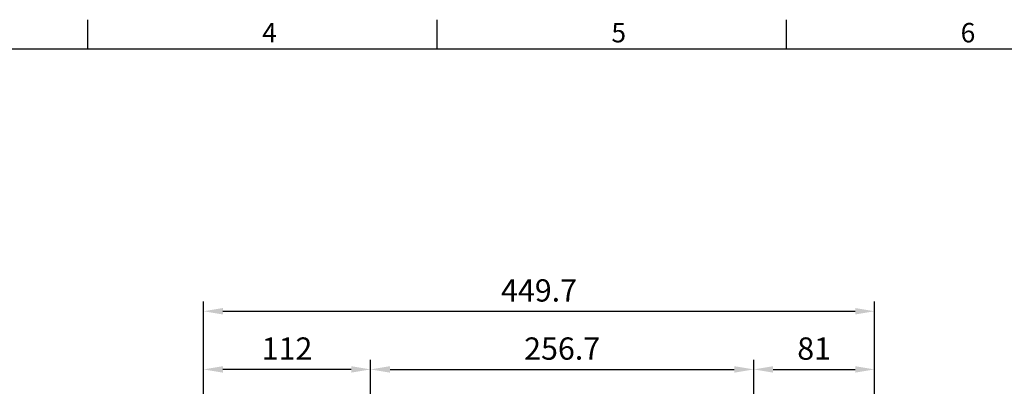
# Model space of a CAD drawing. Extents: x -46 to 1992, y -26 to 1274.
# Drawn here: x 614 to 1274, y 1022 to 1268 of the extents above; entities that cross this region are included whole.
import ezdxf
from ezdxf.enums import TextEntityAlignment as Align

# ---------------------------------------------------------------- set-up
doc = ezdxf.new("R2010")
doc.units = 0
doc.header["$LTSCALE"] = 30
doc.layers.get('0').update_dxf_attribs({"color": 3, "linetype": 'CONTINUOUS'})
doc.layers.get('Defpoints').update_dxf_attribs({"linetype": 'CONTINUOUS'})
doc.layers.add('DIM', color=3, linetype='CONTINUOUS')
doc.styles.add('ATTDEF', font='txt')
doc.styles.get("Standard").update_dxf_attribs({"font": 'simplex.shx'})
doc.dimstyles.new('L', dxfattribs={"dimscale": 6.5, "dimtxt": 2.3, "dimasz": 2, "dimexe": 1, "dimexo": 1, "dimgap": 1, "dimtad": 1, "dimdec": 3, "dimdsep": 46, "dimtxsty": 'Standard', "dimcen": 3, "dimclrd": 256, "dimclre": 256, "dimclrt": 256, "dimazin": 2, "dimtfac": 0.6, "dimtdec": 3, "dimtmove": 0, "dimatfit": 3, "dimfxl": 0, "dimtolj": 1, "dimarcsym": 0})

# ---------------------------------------------------------------- blocks, each defined once
blk = doc.blocks.new('GJA420')
at = {"color": 0}
for p, q in [((101.5, 195), (101.5, 192)), ((137.5, 195), (137.5, 192)), ((173.5, 195), (173.5, 192)), ((0, 192), (275, 192))]:
    blk.add_line(p, q, dxfattribs=at)
for s, p in [('4', (119.5, 192.66)), ('5', (155.5, 192.66)), ('6', (191.5, 192.66))]:
    blk.add_text(s, height=2, dxfattribs=at).set_placement(p)
at = {"color": 4, "style": 'ATTDEF'}
blk.add_attdef('料號', text='', height=2.5, dxfattribs=at).set_placement((120.5, 3), align=Align.MIDDLE_LEFT)
for tag, p in [('比例', (200.5, 3)), ('版本', (236.5, 3))]:
    blk.add_attdef(tag, text='', height=2.5, dxfattribs=at).set_placement(p, align=Align.MIDDLE_CENTER)
blk = doc.blocks.new('*D50')
at = {"layer": 'Defpoints', "color": 0}
for p in [(1187.1, 1072), (737.41, 912.49), (1187.1, 905.95)]:
    blk.add_point(p, dxfattribs=at)
at = {"layer": 'DIM', "lineweight": -2}
for p, q in [((737.41, 918.99), (737.41, 1078.5)), ((1187.1, 912.45), (1187.1, 1078.5)), ((750.41, 1072), (1174.1, 1072))]:
    blk.add_line(p, q, dxfattribs=at)
at = {"layer": 'DIM'}
for points in [[(750.41, 1074.16), (750.41, 1069.83), (737.41, 1072)], [(1174.1, 1074.16), (1174.1, 1069.83), (1187.1, 1072)]]:
    blk.add_solid(points, dxfattribs=at)
at = {"layer": 'DIM', "insert": (962.26, 1085.97), "char_height": 14.95, "attachment_point": 5}
blk.add_mtext('\\A1;449.7', dxfattribs=at)
blk = doc.blocks.new('*D56')
at = {"layer": 'Defpoints', "color": 0}
for p in [(737.41, 1033), (737.41, 914.94), (849.41, 889.95)]:
    blk.add_point(p, dxfattribs=at)
at = {"layer": 'DIM', "lineweight": -2}
for p, q in [((737.41, 921.44), (737.41, 1039.5)), ((849.41, 968.29), (849.41, 1039.5)), ((836.41, 1033), (750.41, 1033)), ((849.41, 896.45), (849.41, 931.74))]:
    blk.add_line(p, q, dxfattribs=at)
at = {"layer": 'DIM'}
for points in [[(750.41, 1035.16), (750.41, 1030.83), (737.41, 1033)], [(836.41, 1035.16), (836.41, 1030.83), (849.41, 1033)]]:
    blk.add_solid(points, dxfattribs=at)
at = {"layer": 'DIM', "insert": (793.41, 1046.97), "char_height": 14.95, "attachment_point": 5}
blk.add_mtext('\\A1;112', dxfattribs=at)
blk = doc.blocks.new('*D57')
at = {"layer": 'Defpoints', "color": 0}
for p in [(1106.1, 1033), (849.41, 994), (1106.1, 887.35)]:
    blk.add_point(p, dxfattribs=at)
at = {"layer": 'DIM', "lineweight": -2}
for p, q in [((849.41, 1000.5), (849.41, 1039.5)), ((1106.1, 999.45), (1106.1, 1039.5)), ((862.41, 1033), (1093.1, 1033)), ((1106.1, 893.85), (1106.1, 989.58))]:
    blk.add_line(p, q, dxfattribs=at)
at = {"layer": 'DIM'}
for points in [[(862.41, 1035.16), (862.41, 1030.83), (849.41, 1033)], [(1093.1, 1035.16), (1093.1, 1030.83), (1106.1, 1033)]]:
    blk.add_solid(points, dxfattribs=at)
at = {"layer": 'DIM', "insert": (977.76, 1046.97), "char_height": 14.95, "attachment_point": 5}
blk.add_mtext('\\A1;256.7', dxfattribs=at)
blk = doc.blocks.new('*D51')
at = {"layer": 'Defpoints', "color": 0}
for p in [(1187.1, 1033), (1187.1, 905.95), (1106.1, 887.9)]:
    blk.add_point(p, dxfattribs=at)
at = {"layer": 'DIM', "lineweight": -2}
for p, q in [((1106.1, 894.4), (1106.1, 1039.5)), ((1187.1, 912.45), (1187.1, 1039.5)), ((1119.1, 1033), (1174.1, 1033))]:
    blk.add_line(p, q, dxfattribs=at)
at = {"layer": 'DIM'}
for points in [[(1119.1, 1035.16), (1119.1, 1030.83), (1106.1, 1033)], [(1174.1, 1035.16), (1174.1, 1030.83), (1187.1, 1033)]]:
    blk.add_solid(points, dxfattribs=at)
at = {"layer": 'DIM', "insert": (1146.6, 1046.97), "char_height": 14.95, "attachment_point": 5}
blk.add_mtext('\\A1;81', dxfattribs=at)

msp = doc.modelspace()

# ---------------------------------------------------------------- block references
at = {"layer": 'DIM', "xscale": 6.5, "yscale": 6.5, "zscale": 6.5}
msp.add_blockref('GJA420', (0, 0), dxfattribs=at)

# ---------------------------------------------------------------- dimensions: what is measured, and where the dimension line sits
at = {"layer": 'DIM'}
dim = msp.add_linear_dim(base=(1187.10485, 1071.99592), p1=(737.41485, 912.48669), p2=(1187.10485, 905.9507), dimstyle='L', override={"dimdec": 1}, dxfattribs=at)
dim.commit()
dim.dimension.update_dxf_attribs({"geometry": '*D50', "text_midpoint": (962.25985, 1071.99592), "dimtype": 160})
dim = msp.add_linear_dim(base=(737.41485, 1032.99592), p1=(849.41485, 889.9507), p2=(737.41485, 914.93763), dimstyle='L', dxfattribs=at)
dim.commit()
dim.dimension.update_dxf_attribs({"geometry": '*D56', "text_midpoint": (793.41485, 1032.99592), "dimtype": 160})
dim = msp.add_linear_dim(base=(1106.10485, 1032.99592), p1=(849.41485, 993.99592), p2=(1106.10485, 887.34593), dimstyle='L', override={"dimdec": 1}, dxfattribs=at)
dim.commit()
dim.dimension.update_dxf_attribs({"geometry": '*D57', "text_midpoint": (977.75985, 1046.97092)})
dim = msp.add_linear_dim(base=(1187.10485, 1032.99592), p1=(1106.10485, 887.90163), p2=(1187.10485, 905.9507), dimstyle='L', dxfattribs=at)
dim.commit()
dim.dimension.update_dxf_attribs({"geometry": '*D51', "text_midpoint": (1146.60485, 1046.97092)})

doc.saveas('drawing.dxf')
